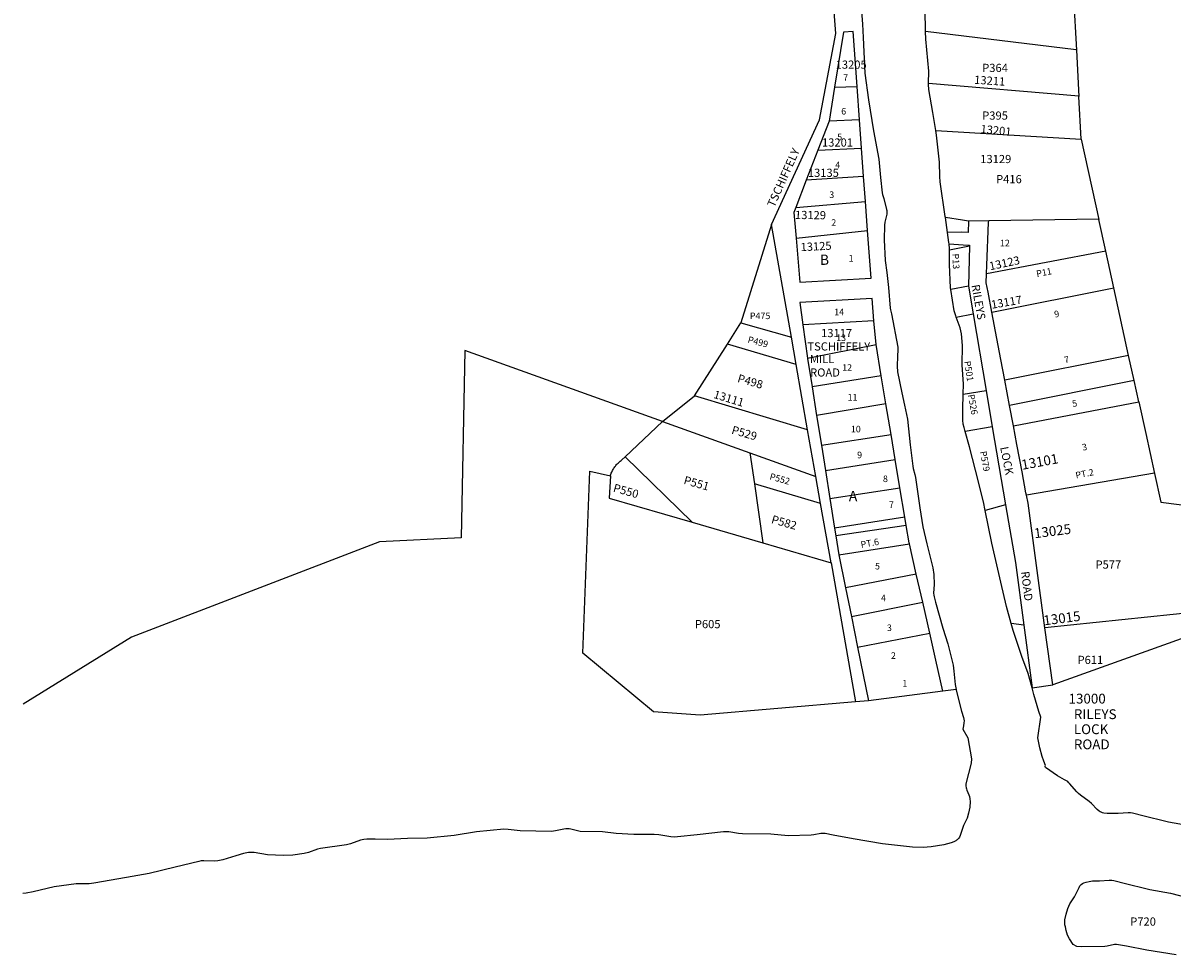
# Model space of a CAD drawing. Units: inches. Extents: x 1213766 to 1219784, y 509713 to 513458.
# Drawn here: x 1213766 to 1215761, y 510446 to 512062 of the extents above; entities that cross this region are included whole.
import ezdxf
from ezdxf.enums import TextEntityAlignment as Align

# ---------------------------------------------------------------- set-up
doc = ezdxf.new("R2010")
doc.units = ezdxf.units.IN
doc.header["$MEASUREMENT"] = 0
for name, color, linetype in [('Addresses', 5, 'Continuous'), ('Lot-Block-Parcel Text', 6, 'Continuous'), ('Parcel Boundaries', 7, 'Continuous'), ('Street Names', 7, 'Continuous')]:
    doc.layers.add(name, color=color, linetype=linetype)
doc.styles.add('Arial', font='txt')

msp = doc.modelspace()

# ---------------------------------------------------------------- linework, layer by layer
at = {"layer": 'Parcel Boundaries'}
for p, q in [((1215586.8, 512128.1), (1215593, 512015.2)), ((1215593, 512015.2), (1215597.3, 511934.7)), ((1215173.5, 511950.8), (1215164, 511892.3)), ((1215173.5, 511950.8), (1215212.5, 511952.4)), ((1215216.8, 511894.5), (1215212.5, 511952.4)), ((1215601.3, 511861), (1215597.3, 511934.7)), ((1215164, 511892.3), (1215144.5, 511841.6)), ((1215216.8, 511894.5), (1215164, 511892.3)), ((1215220.4, 511845.2), (1215216.8, 511894.5)), ((1215349.1, 511875.9), (1215601.3, 511861)), ((1215601.3, 511861), (1215631.9, 511721.4)), ((1215144.5, 511841.6), (1215124.6, 511789.7)), ((1215144.5, 511841.6), (1215220.4, 511845.2)), ((1215224, 511795.9), (1215220.4, 511845.2)), ((1215124.6, 511789.7), (1215106.4, 511742.2)), ((1215224, 511795.9), (1215124.6, 511789.7)), ((1215227.1, 511752.7), (1215224, 511795.9)), ((1215106.4, 511742.2), (1215227.1, 511752.7)), ((1215230.8, 511702.4), (1215227.1, 511752.7)), ((1215369.6, 511699.2), (1215366, 511724.7)), ((1215440.9, 511719), (1215405.6, 511718.6)), ((1215643.9, 511666.5), (1215631.9, 511721.4)), ((1215064.2, 511712.9), (1215010.9, 511542.1)), ((1215098.7, 511517.1), (1215064.2, 511712.9)), ((1215106.8, 511689.4), (1215230.8, 511702.4)), ((1215372.7, 511669), (1215407.4, 511675.7)), ((1215407.4, 511675.7), (1215405.9, 511605.8)), ((1215657.8, 511603.1), (1215643.9, 511666.5)), ((1215405.9, 511605.8), (1215375.3, 511600.1)), ((1215405.9, 511605.8), (1215414, 511557.6)), ((1215683.5, 511485.7), (1215657.8, 511603.1)), ((1214987.7, 511505.5), (1215010.9, 511542.1)), ((1215010.9, 511542.1), (1215098.7, 511517.1)), ((1215241.9, 511545.9), (1215118.8, 511538.5)), ((1215118.8, 511538.5), (1215126.6, 511481.1)), ((1215245.5, 511504.6), (1215241.9, 511545.9)), ((1215384.6, 511552.2), (1215414, 511557.6)), ((1215414, 511557.6), (1215436.5, 511425.1)), ((1214930.5, 511415.4), (1214987.7, 511505.5)), ((1215106.9, 511470), (1214987.7, 511505.5)), ((1215106.9, 511470), (1215098.7, 511517.1)), ((1215126.6, 511481.1), (1215245.5, 511504.6)), ((1215254.5, 511450.2), (1215245.5, 511504.6)), ((1215693.1, 511442.2), (1215683.5, 511485.7)), ((1215126.8, 511356.8), (1215106.9, 511470)), ((1215254.5, 511450.2), (1215134.6, 511431.1)), ((1215262.6, 511401.8), (1215254.5, 511450.2)), ((1215477, 511398.8), (1215468.7, 511442.7)), ((1215701.2, 511405.1), (1215693.1, 511442.2)), ((1215134.6, 511431.1), (1215142.5, 511381.4)), ((1215396.9, 511418.6), (1215436.5, 511425.1)), ((1215436.5, 511425.1), (1215447.2, 511361.9)), ((1214875, 511371.1), (1214930.5, 511415.4)), ((1215126.8, 511356.8), (1214930.5, 511415.4)), ((1215262.6, 511401.8), (1215142.5, 511381.4)), ((1215271.5, 511348.4), (1215262.6, 511401.8)), ((1215483.7, 511363.5), (1215477, 511398.8)), ((1215142.5, 511381.4), (1215150.7, 511330)), ((1214810.5, 511309.9), (1214875, 511371.1)), ((1214875, 511371.1), (1215026.9, 511316.7)), ((1215447.2, 511361.9), (1215399.9, 511354)), ((1215447.2, 511361.9), (1215470.2, 511226.7)), ((1215141.1, 511275.7), (1215126.8, 511356.8)), ((1215150.7, 511330), (1215271.5, 511348.4)), ((1215278.8, 511305), (1215271.5, 511348.4)), ((1215150.7, 511330), (1215157.7, 511285.8)), ((1214926.5, 511196.2), (1214810.5, 511309.9)), ((1215026.9, 511316.7), (1215141.1, 511275.7)), ((1215026.9, 511316.7), (1215034.5, 511263)), ((1215157.7, 511285.8), (1215278.8, 511305)), ((1215286.9, 511256.2), (1215278.8, 511305)), ((1215157.7, 511285.8), (1215165.4, 511237.4)), ((1215034.5, 511263), (1215049.1, 511160.3)), ((1215149.3, 511228.8), (1215034.5, 511263)), ((1215149.3, 511228.8), (1215141.1, 511275.7)), ((1215165.4, 511237.4), (1215286.9, 511256.2)), ((1215295.5, 511204.9), (1215286.9, 511256.2)), ((1215167.5, 511125.7), (1215149.3, 511228.8)), ((1215165.4, 511237.4), (1215173.6, 511185.9)), ((1215470.2, 511226.7), (1215435, 511216.9)), ((1215295.5, 511204.9), (1215173.6, 511185.9)), ((1215297.8, 511190.9), (1215295.5, 511204.9)), ((1214926.5, 511196.2), (1215049.1, 511160.3)), ((1215173.6, 511185.9), (1215175.7, 511172.8)), ((1215297.8, 511190.9), (1215175.7, 511172.8)), ((1215049.1, 511160.3), (1215167.5, 511125.7)), ((1215175.7, 511172.8), (1215181, 511139.6)), ((1215181, 511139.6), (1215303.3, 511158.6)), ((1215181, 511139.6), (1215192.6, 511082.3)), ((1215315.3, 511106.1), (1215303.3, 511158.6)), ((1215167.5, 511125.7), (1215209.9, 510884.5)), ((1215315.3, 511106.1), (1215192.6, 511082.3)), ((1215326.4, 511057.4), (1215315.3, 511106.1)), ((1215192.6, 511082.3), (1215202.7, 511032.7)), ((1215202.7, 511032.7), (1215326.4, 511057.4)), ((1215338.6, 511003.9), (1215326.4, 511057.4)), ((1215818, 511042), (1215538.4, 511013.2)), ((1215202.7, 511032.7), (1215213.5, 510979.8)), ((1215501.8, 511017.8), (1215479.9, 511020.5)), ((1215213.5, 510979.8), (1215338.6, 511003.9)), ((1215501.8, 511017.8), (1215516.4, 510909.2)), ((1215551.9, 510914.2), (1215538.4, 511013.2)), ((1215822.7, 511011.3), (1215551.9, 510914.2)), ((1215361.6, 510903.2), (1215232.5, 510886.4)), ((1215384.3, 510906.2), (1215361.6, 510903.2)), ((1215516.4, 510909.2), (1215551.9, 510914.2)), ((1215232.5, 510886.4), (1215209.9, 510884.5))]:
    msp.add_line(p, q, dxfattribs=at)
for points in [[(1215064.2, 511712.9), (1215147.6, 511894.6), (1215175.7, 512044.1), (1215168.5, 512142.2)], [(1215331.4, 512047.7), (1215330.5, 512085.2), (1215324.4, 512139), (1215323.1, 512156.2)], [(1215218.6, 512105.6), (1215222.3, 512060.1), (1215223.2, 512037), (1215226.3, 511975.2), (1215232.5, 511929), (1215241, 511875.3), (1215250.1, 511826.3), (1215253.5, 511794.4), (1215256.1, 511768), (1215256.8, 511764.6), (1215258.9, 511757.7), (1215263.8, 511739), (1215264.1, 511737.2), (1215264.2, 511735.2), (1215264, 511730.9), (1215260.9, 511716.9), (1215260.2, 511711.9), (1215259.4, 511686.5), (1215261.6, 511650.6), (1215264.1, 511629.5), (1215267.2, 511603.5), (1215269.9, 511567.6), (1215270.5, 511565), (1215272.4, 511558.1), (1215283.2, 511499.8), (1215283.3, 511495.2), (1215282.6, 511484.7), (1215282.1, 511466.9), (1215282.7, 511457.3), (1215290.3, 511420.9), (1215294.6, 511399.3), (1215299.9, 511374.9), (1215304.6, 511330.5), (1215309.3, 511293.5), (1215310.2, 511289.3), (1215313, 511279), (1215314, 511274.2), (1215321.7, 511221.1), (1215326.8, 511188.5), (1215333.6, 511158.9), (1215343.8, 511117.4), (1215345.5, 511105.5), (1215346.1, 511088.3), (1215345.4, 511073.5), (1215345.5, 511069.9), (1215346.1, 511066.7), (1215347.4, 511062.1), (1215348.6, 511057.6), (1215361.6, 511012.6), (1215369.9, 510985.2), (1215379, 510948.5), (1215380.6, 510938.1), (1215382.8, 510914.9), (1215384.3, 510906.2)], [(1215212.5, 511952.4), (1215205.6, 512047.5), (1215189.1, 512046.2), (1215173.5, 511950.8)], [(1215336.5, 511957.5), (1215336.8, 511978.6), (1215331.8, 512034.5), (1215331.4, 512047.7)], [(1215593, 512015.2), (1215592.9, 512016.1), (1215331.4, 512047.7)], [(1215597.3, 511934.7), (1215597.3, 511935.3), (1215336.5, 511957.5)], [(1215349.1, 511875.9), (1215343.8, 511907.1), (1215337.1, 511947.2), (1215336.5, 511955.9), (1215336.5, 511957.5)], [(1215366, 511724.7), (1215365.7, 511726.7), (1215356.8, 511786.8), (1215356.1, 511796), (1215355.3, 511821.2), (1215350.4, 511868), (1215349.1, 511875.9)], [(1215106.4, 511742.2), (1215103.1, 511733.7), (1215106.8, 511689.4)], [(1215405.6, 511718.6), (1215395.4, 511720.2), (1215366, 511724.7)], [(1215405.6, 511718.6), (1215405.4, 511698.7), (1215394.6, 511699.7), (1215369.6, 511699.2)], [(1215437.3, 511627.1), (1215437.9, 511642.1), (1215440.8, 511716.4), (1215440.9, 511719)], [(1215631.9, 511721.4), (1215631.8, 511721.9), (1215440.9, 511719)], [(1215106.8, 511689.4), (1215113.3, 511612.6), (1215236.9, 511619.8), (1215230.8, 511702.4)], [(1215372.2, 511679.2), (1215372, 511681.8), (1215369.6, 511699.2)], [(1215372.2, 511679.2), (1215396.8, 511677.6), (1215407.4, 511676.9), (1215407.4, 511675.7)], [(1215372.7, 511669), (1215372.7, 511670.4), (1215372.2, 511679.2)], [(1215375.3, 511600.1), (1215374.9, 511602.8), (1215372.7, 511643.7), (1215372.7, 511669)], [(1215643.9, 511666.5), (1215643.9, 511666.6), (1215437.3, 511627.1)], [(1215446.4, 511560.5), (1215439.8, 511595.5), (1215436.7, 511611.9), (1215437.3, 511627.1)], [(1215384.6, 511552.2), (1215383.7, 511554.5), (1215381.2, 511563.3), (1215375.3, 511600.1)], [(1215446.4, 511560.5), (1215657.8, 511603.2), (1215657.8, 511603.1)], [(1215241.9, 511545.9), (1215238.7, 511584.7), (1215113.5, 511577.5), (1215118.8, 511538.5)], [(1215468.7, 511442.7), (1215461.8, 511478.9), (1215455, 511515.2), (1215446.4, 511560.5)], [(1215396.9, 511418.6), (1215397.4, 511435.9), (1215394.9, 511469.1), (1215395.3, 511503), (1215393.8, 511523), (1215391.2, 511533.8), (1215384.6, 511552.2)], [(1214875, 511371.1), (1214532.3, 511494), (1214526.1, 511169.3), (1214384.5, 511162.3), (1213954.2, 510996.9), (1213766.1, 510880.6)], [(1215126.6, 511481.1), (1215126.8, 511480.1), (1215134.6, 511431.1)], [(1215683.5, 511485.7), (1215683.5, 511485.7), (1215468.7, 511442.7)], [(1215693.1, 511442.2), (1215693, 511442.3), (1215477, 511398.8)], [(1215399.9, 511354), (1215398.1, 511360.5), (1215396.9, 511366.5), (1215396.2, 511373.2), (1215396, 511392.6), (1215396.9, 511418.6)], [(1215483.7, 511363.5), (1215701.2, 511405.2), (1215701.2, 511405.1)], [(1215701.2, 511405.1), (1215713.2, 511350.1), (1215728.4, 511281)], [(1215506.5, 511243), (1215505.6, 511247.5), (1215498.8, 511283.5), (1215489.7, 511331.4), (1215483.7, 511363.5)], [(1215435, 511216.9), (1215432.1, 511231.8), (1215418.2, 511286.8), (1215407.5, 511327), (1215399.9, 511354)], [(1214784.9, 511276.9), (1214785.2, 511278.1), (1214785.8, 511279.8), (1214786.4, 511281.4), (1214787.1, 511283), (1214787.8, 511284.6), (1214788.6, 511286.2), (1214789.5, 511287.8), (1214790.4, 511289.3), (1214791.3, 511290.8), (1214792.3, 511292.2), (1214793.4, 511293.6), (1214794.5, 511295), (1214795.6, 511296.4), (1214796.8, 511297.6), (1214798.1, 511298.9), (1214799.4, 511300.1), (1214800.7, 511301.3), (1214802, 511302.4), (1214803.4, 511303.5), (1214804.9, 511304.5), (1214810.5, 511309.9)], [(1215209.9, 510884.5), (1214940.3, 510861.7), (1214859.8, 510867.6), (1214737.2, 510969.1), (1214749, 511284.9), (1214784.9, 511276.9)], [(1215728.4, 511281), (1215728.3, 511281.2), (1215506.5, 511243)], [(1215728.4, 511281), (1215739.2, 511231.4), (1215884.3, 511212.9), (1215922.7, 511061.9), (1215818, 511042), (1215822.7, 511011.3), (1215940.8, 511004.5), (1215995.3, 511001.5)], [(1214784.9, 511276.9), (1214782.8, 511238.2), (1214926.5, 511196.2)], [(1215538.4, 511013.2), (1215509.1, 511229.5), (1215506.5, 511243)], [(1215470.2, 511226.7), (1215487.3, 511126.2), (1215501.8, 511017.8)], [(1215479.9, 511020.5), (1215471.8, 511050.3), (1215461.8, 511092.1), (1215453.2, 511130.2), (1215446.3, 511159.9), (1215435, 511216.9)], [(1215303.3, 511158.6), (1215302.9, 511160.6), (1215297.8, 511190.9)], [(1215516.4, 510909.2), (1215509.6, 510933.9), (1215498.4, 510963.4), (1215483.1, 511008.6), (1215479.9, 511020.5)], [(1215361.6, 510903.2), (1215349.4, 510956.9), (1215338.6, 511003.9)], [(1215213.5, 510979.8), (1215223.2, 510931.8), (1215232.5, 510886.4)], [(1215384.3, 510906.2), (1215384.5, 510905.1), (1215393.6, 510868.4), (1215397.4, 510857.5), (1215398, 510854.6), (1215398.1, 510852), (1215397.8, 510848.1), (1215397, 510843.1), (1215395.9, 510837.5), (1215404.7, 510822.2), (1215411.2, 510785.9), (1215410.4, 510778.6), (1215401.5, 510742.3), (1215401.4, 510739.1), (1215401.8, 510735.6), (1215402.3, 510733.7), (1215402.9, 510731.6), (1215406.3, 510723.7), (1215407.4, 510720.3), (1215408.3, 510716.2), (1215408.6, 510711.8), (1215408, 510701.8), (1215406, 510691.5), (1215403.5, 510683.2), (1215397.4, 510670.1), (1215391.6, 510652.7), (1215390.3, 510650), (1215388.5, 510647.5), (1215386.5, 510645.4), (1215385.3, 510644.6), (1215384.1, 510643.8), (1215380.2, 510641.9), (1215375.7, 510640.2), (1215363.3, 510636.8), (1215341.2, 510633.1), (1215327, 510632.3), (1215308.9, 510632.8), (1215256.9, 510638.3), (1215206, 510647), (1215171, 510653.5), (1215157, 510656.2), (1215153.6, 510656.5), (1215149.8, 510656.3), (1215137.4, 510653.9), (1215133, 510653.3), (1215093.3, 510652.4), (1215062.8, 510654.9), (1215013.9, 510655.9), (1215007.2, 510656.5), (1214990.3, 510659.2), (1214985.4, 510659.4), (1214980.9, 510659.2), (1214935.4, 510654.2), (1214901.1, 510650.4), (1214895.8, 510650.1), (1214889.9, 510650.5), (1214869, 510653.8), (1214860.5, 510654.6), (1214825.7, 510654.6), (1214794.9, 510656.4), (1214771.2, 510659.3), (1214732.4, 510660.1), (1214727.9, 510660.8), (1214716.3, 510663.7), (1214713.4, 510664.2), (1214710.8, 510664.5), (1214707.5, 510664.4), (1214703.9, 510664), (1214689.3, 510660.8), (1214685.9, 510660.2), (1214682.9, 510660), (1214628.4, 510660.8), (1214607.3, 510663.2), (1214599.7, 510663.6), (1214552.8, 510659.2), (1214514.1, 510652.7), (1214466.9, 510648.1), (1214432.7, 510647.4), (1214398, 510645.9), (1214376.6, 510646.5), (1214362.1, 510646.6), (1214357.1, 510646.1), (1214351.6, 510644.9), (1214333.8, 510638.5), (1214327, 510636.6), (1214282.2, 510630.6), (1214276.7, 510629.1), (1214261.2, 510623.6), (1214253.7, 510621.7), (1214233.9, 510618.8), (1214217.9, 510617.9), (1214189.8, 510619.4), (1214167.2, 510623.1), (1214161.9, 510623.5), (1214157.2, 510623.3), (1214148.4, 510621.7), (1214135.1, 510617.8), (1214112.7, 510610.9), (1214104, 510609.1), (1214097.8, 510608.5), (1214079.7, 510608.9), (1214075.2, 510608.7), (1214071.2, 510608), (1214029.7, 510597.8), (1213984.8, 510587.1), (1213945.8, 510580.2), (1213888.9, 510569.9), (1213880.7, 510569.1), (1213858.2, 510568.8), (1213820, 510564), (1213783.7, 510555.3), (1213771.4, 510553), (1213766, 510552.4)], [(1215788.8, 510669.8), (1215752.9, 510676.2), (1215748.2, 510677.2), (1215710.7, 510686.4), (1215690.4, 510691.8), (1215686.7, 510692.3), (1215682.6, 510692.4), (1215665.4, 510691.2), (1215646.4, 510691), (1215640.6, 510691.7), (1215638.1, 510692.4), (1215635.7, 510693.3), (1215634, 510694.1), (1215632.3, 510695.1), (1215628.9, 510697.8), (1215619.2, 510708.6), (1215615.4, 510712.1), (1215600.3, 510722.9), (1215596.9, 510725.7), (1215594, 510728.6), (1215581.3, 510743.1), (1215579.3, 510745.1), (1215577.9, 510746.3), (1215572.6, 510749.7), (1215560.3, 510756.5), (1215539.4, 510770.8), (1215539, 510772), (1215538.9, 510773.2), (1215539.2, 510774.2), (1215536.6, 510781.7), (1215533.8, 510790.1), (1215529.6, 510805), (1215526.1, 510822.3), (1215531.2, 510858.4), (1215528.1, 510868.1), (1215519.3, 510897.4), (1215516.4, 510909.2)], [(1215766, 510445.6), (1215715.1, 510454.2), (1215680.1, 510460.8), (1215666.2, 510463.4), (1215662.7, 510463.7), (1215658.9, 510463.5), (1215646.5, 510461.1), (1215642.1, 510460.6), (1215602.4, 510459.7), (1215593.9, 510460.4), (1215587.7, 510463.8), (1215581.1, 510473.4), (1215577.6, 510479.7), (1215575.5, 510488.1), (1215573.9, 510494.3), (1215573.2, 510497.9), (1215572.9, 510502.1), (1215573.1, 510506.5), (1215575.1, 510516.3), (1215578.3, 510526.3), (1215581.9, 510534.2), (1215589.5, 510546.4), (1215597.6, 510562.9), (1215599.2, 510565.4), (1215601.3, 510567.6), (1215603.6, 510569.4), (1215604.8, 510570.2), (1215606.1, 510570.7), (1215610.2, 510572.1), (1215614.9, 510573.3), (1215621.2, 510574.1), (1215632.9, 510574.3), (1215650.1, 510575.5), (1215654.2, 510575.4), (1215657.9, 510574.9), (1215678.2, 510569.5), (1215715.7, 510560.3), (1215720.4, 510559.2), (1215756.4, 510552.8), (1215787.2, 510544.9)]]:
    msp.add_lwpolyline(points, dxfattribs=at)

# ---------------------------------------------------------------- texts
at = {"layer": 'Addresses', "color": 18, "true_color": 0x000000, "style": 'Arial'}
for s, height, p in [('13205', 14.2, (1215175.5, 511983.1)), ('13201', 14.2, (1215151.8, 511848)), ('13129', 14.2, (1215426.3, 511819.3)), ('13135', 14.2, (1215127.3, 511795.4)), ('TSCHIFFELY', 14.2, (1215126.5, 511494.2)), ('MILL', 14.2, (1215130.8, 511472.4)), ('ROAD', 14.2, (1215131.1, 511449)), ('13000', 17.04, (1215579.4, 510881.8)), ('RILEYS', 17.04, (1215588.6, 510854.8)), ('LOCK', 17.04, (1215588.6, 510828.7)), ('ROAD', 17.04, (1215588.6, 510802.5))]:
    msp.add_text(s, height=height, dxfattribs=at).set_placement(p)
for s, height, rotation, p in [('13211', 14.2, -3.7084, (1215415.4, 511957)), ('13201', 14.2, -5.6594, (1215426.2, 511871.8)), ('13129', 14.2, -0.6161, (1215104.9, 511722.4)), ('13125', 14.2, 2.8531, (1215115, 511666.5)), ('13123', 14.2, 12.0304, (1215443.4, 511633.3)), ('13117', 14.2, 9.7825, (1215446.5, 511566.6)), ('13111', 14.2, -16.9661, (1214962.5, 511412.2)), ('13101', 17.04, 10.3589, (1215499.3, 511287.2)), ('13025', 17.04, 7.2242, (1215520.7, 511168.5)), ('13015', 17.04, 7.3265, (1215537, 511017.3))]:
    msp.add_text(s, height=height, rotation=rotation, dxfattribs=at).set_placement(p)
msp.add_text('13117', height=14.2, dxfattribs=at).set_placement((1215177.1, 511517.4), align=Align.CENTER)
at = {"layer": 'Lot-Block-Parcel Text', "color": 14, "true_color": 0xa80000, "style": 'Arial'}
for s, height, p in [('P364', 14.2, (1215429.7, 511977.4)), ('7', 11.4, (1215188.6, 511962.2)), ('6', 11.4, (1215185.1, 511903.6)), ('P395', 14.2, (1215429.7, 511894.7)), ('5', 11.4, (1215178.2, 511858.8)), ('4', 11.4, (1215174.8, 511810.5)), ('P416', 14.2, (1215453.7, 511784.4)), ('3', 11.4, (1215164.4, 511758.8)), ('2', 11.4, (1215167.9, 511710.6)), ('12', 11.36, (1215460.4, 511675)), ('B', 17.8, (1215148.1, 511642.8)), ('1', 11.4, (1215198.1, 511648.6)), ('P475', 11.36, (1215026.6, 511548.7)), ('14', 11.36, (1215172.9, 511555.5)), ('13', 11.36, (1215176.3, 511510.7)), ('12', 11.36, (1215186.7, 511459)), ('11', 11.36, (1215196.2, 511407.3)), ('10', 11.36, (1215201.8, 511352.2)), ('9', 11.4, (1215212.7, 511307.4)), ('8', 11.4, (1215257.5, 511266)), ('A', 17.8, (1215198.3, 511232.8)), ('7', 11.4, (1215267.9, 511221.2)), ('5', 11.4, (1215243.7, 511114.4)), ('P577', 14.2, (1215626.2, 511115.8)), ('4', 11.4, (1215254.1, 511059.3)), ('P605', 14.2, (1214931.3, 511012.5)), ('3', 11.4, (1215264.4, 511007.6)), ('2', 11.4, (1215271.3, 510959.3)), ('P611', 14.2, (1215595, 510950.4)), ('1', 11.4, (1215291.2, 510911.1)), ('P720', 14.2, (1215686.4, 510496.5))]:
    msp.add_text(s, height=height, dxfattribs=at).set_placement(p)
for s, height, rotation, p in [('P13', 11.36, -87.1358, (1215377.7, 511662.1)), ('P11', 11.36, 11.0333, (1215524.6, 511621.5)), ('9', 11.4, 11.035, (1215555.7, 511551.2)), ('P499', 11.36, -15.1444, (1215022.1, 511508.3)), ('7', 11.4, 11.0331, (1215573, 511471.9)), ('P501', 11.36, -81.1873, (1215398.2, 511475.2)), ('P498', 14.2, -16.0002, (1215004.1, 511439.9)), ('P526', 11.36, -79.8179, (1215404.7, 511417.2)), ('5', 11.4, 11.0335, (1215586.8, 511396.1)), ('P529', 14.2, -15.9998, (1214993.8, 511350.3)), ('P579', 11.36, -79.8174, (1215425.7, 511318.7)), ('3', 11.4, 11.0335, (1215604, 511320.3)), ('P552', 11.36, -15.8494, (1215060, 511270.9)), ('PT.2', 11.36, 11.0337, (1215592.6, 511271.9)), ('P550', 14.2, -15.849, (1214788.5, 511249.8)), ('P551', 14.2, -15.849, (1214910.8, 511263.2)), ('P582', 14.2, -15.8494, (1215062.8, 511195.2)), ('PT.6', 11.36, 10.1178, (1215219.9, 511151.7))]:
    msp.add_text(s, height=height, rotation=rotation, dxfattribs=at).set_placement(p)
at = {"layer": 'Street Names', "color": 18, "true_color": 0x000000, "style": 'Arial'}
for s, rotation, p in [('TSCHIFFELY', 65.8833, (1215069.1, 511741.6)), ('RILEYS', -79.8616, (1215410.9, 511607.5)), ('LOCK', -78.9199, (1215460.7, 511326.1)), ('ROAD', -83.0139, (1215497, 511110.4))]:
    msp.add_text(s, height=14.2, rotation=rotation, dxfattribs=at).set_placement(p)

doc.saveas('drawing.dxf')
